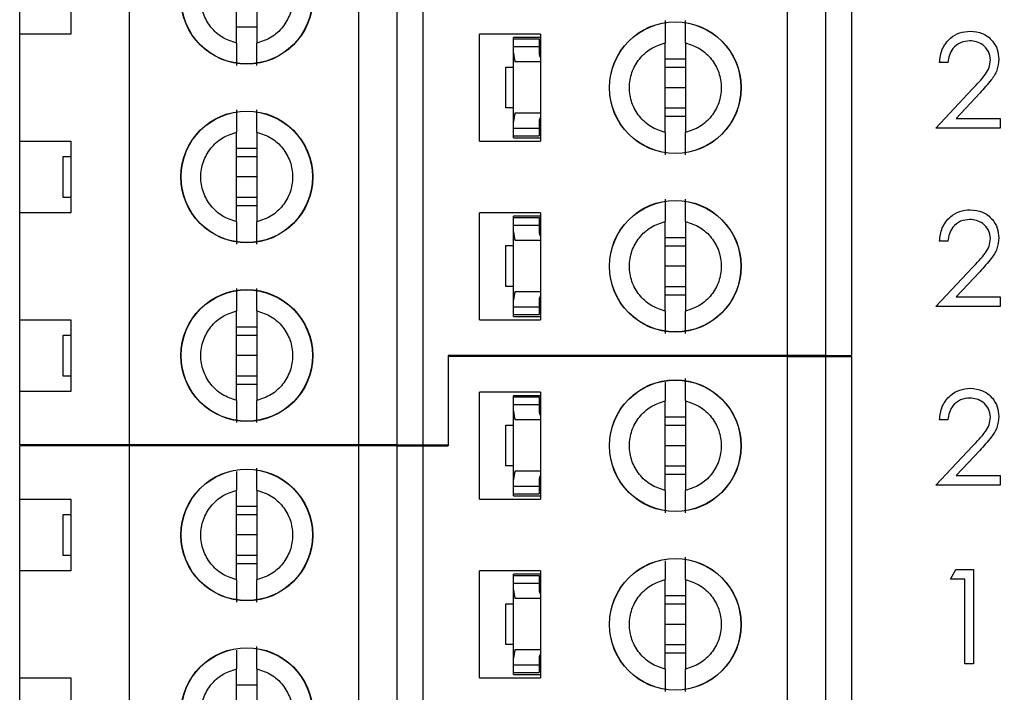
# Model space of a CAD drawing. Extents: x 0.1 to 16.9, y 0.1 to 10.9.
# Drawn here: x 12 to 13.1, y 6.7 to 7.4 of the extents above; entities that cross this region are included whole.
import ezdxf

# ---------------------------------------------------------------- set-up
doc = ezdxf.new("R2010")
doc.units = 0
doc.header["$MEASUREMENT"] = 0
doc.layers.get('0').update_dxf_attribs({"linetype": 'CONTINUOUS'})
doc.styles.add('SLDTEXTSTYLE0', font='TXT', dxfattribs={"width": 0.75})
doc.dimstyles.new('SLDDIMSTYLE0', dxfattribs={"dimtxt": 0.125, "dimasz": 0.13, "dimexe": 0, "dimexo": 0.0625, "dimgap": 0.03125, "dimtad": 0, "dimtih": 1, "dimtoh": 1, "dimlfac": 0.666667, "dimrnd": 1e-09, "dimzin": 4, "dimtxsty": 'SLDTEXTSTYLE0', "dimsah": 1, "dimcen": 0.09, "dimazin": 3, "dimtfac": 1, "dimtofl": 0, "dimtmove": 0, "dimatfit": 3, "dimtolj": 1, "dimtzin": 12})

# ---------------------------------------------------------------- blocks, each defined once
blk = doc.blocks.new('_D_6')
at = {"color": 7, "linetype": 'CONTINUOUS'}
for p, q in [((12.5615, 9.2152), (13.7122, 9.2152)), ((13.6728, 9.2152), (13.6728, 7.1068)), ((13.6728, 4.5652), (13.6728, 6.9084)), ((12.5615, 4.5652), (13.7122, 4.5652))]:
    blk.add_line(p, q, dxfattribs=at)
for points in [[(13.6728, 9.2152), (13.6528, 9.0852), (13.6928, 9.0852)], [(13.6728, 4.5652), (13.6928, 4.6952), (13.6528, 4.6952)]]:
    blk.add_solid(points, dxfattribs=at)
at = {"color": 7, "linetype": 'CONTINUOUS', "insert": (13.5112, 7.0695), "char_height": 0.125, "attachment_point": 1, "style": 'SLDTEXTSTYLE0'}
blk.add_mtext('3.10', dxfattribs=at)

msp = doc.modelspace()

# ---------------------------------------------------------------- linework, layer by layer
at = {"color": 7, "linetype": 'CONTINUOUS'}
for p, q in [((12.8633, 7.0425), (12.8633, 7.6625)), ((12.9076, 7.0425), (12.9076, 7.6625)), ((12.9371, 7.6625), (12.9371, 7.0425)), ((12.1015, 6.9391), (12.1015, 7.5592)), ((12.3672, 6.9391), (12.3672, 7.5592)), ((12.4115, 6.9391), (12.4115, 7.5592)), ((12.441, 7.5592), (12.441, 6.9391)), ((12.2255, 7.404), (12.2255, 7.5077)), ((12.2491, 7.5077), (12.2491, 7.404)), ((11.9745, 7.4145), (11.9745, 7.4972)), ((12.0335, 7.4972), (12.0335, 7.4145)), ((12.2491, 7.4224), (12.2255, 7.4224)), ((11.9745, 7.2905), (11.9745, 7.4145)), ((12.0335, 7.4145), (11.9745, 7.4145)), ((12.5066, 7.2905), (12.5066, 7.4145)), ((12.5774, 7.4145), (12.5066, 7.4145)), ((12.5774, 7.4104), (12.5461, 7.4104)), ((12.5461, 7.4089), (12.5461, 7.4104)), ((12.5461, 7.4089), (12.5757, 7.4089)), ((12.5461, 7.4), (12.5461, 7.4089)), ((12.5757, 7.4089), (12.5757, 7.4)), ((12.5774, 7.4145), (12.5774, 7.2905)), ((12.5461, 7.3923), (12.5461, 7.4)), ((12.5461, 7.4), (12.5757, 7.4)), ((12.5757, 7.4), (12.5757, 7.3923)), ((12.7215, 7.3007), (12.7215, 7.4043)), ((12.7452, 7.4043), (12.7452, 7.3007)), ((12.5461, 7.3133), (12.5461, 7.3923)), ((12.5758, 7.3908), (12.5774, 7.3908)), ((12.7215, 7.3859), (12.7452, 7.3859)), ((12.5373, 7.3292), (12.5373, 7.3764)), ((12.5373, 7.3764), (12.5461, 7.3764)), ((12.5774, 7.3823), (12.5478, 7.3823)), ((12.7215, 7.3761), (12.7452, 7.3761)), ((13.0489, 7.3815), (13.0391, 7.3815)), ((12.7452, 7.3525), (12.7215, 7.3525)), ((13.0349, 7.3058), (13.0773, 7.351)), ((13.0857, 7.3462), (13.0583, 7.317)), ((12.5461, 7.3292), (12.5373, 7.3292)), ((12.7452, 7.3289), (12.7215, 7.3289)), ((12.5478, 7.3233), (12.5774, 7.3233)), ((12.7452, 7.3191), (12.7215, 7.3191)), ((13.0583, 7.317), (13.1092, 7.317)), ((13.1092, 7.317), (13.1092, 7.3058)), ((12.5461, 7.3056), (12.5461, 7.3133)), ((12.5461, 7.3056), (12.5757, 7.3056)), ((12.5461, 7.2967), (12.5461, 7.3056)), ((12.5757, 7.3133), (12.5757, 7.3056)), ((12.5757, 7.3056), (12.5757, 7.2967)), ((12.5758, 7.3148), (12.5774, 7.3148)), ((13.1092, 7.3058), (13.0349, 7.3058)), ((12.2255, 7.1973), (12.2255, 7.301)), ((12.2491, 7.301), (12.2491, 7.1973)), ((12.5461, 7.2967), (12.5757, 7.2967)), ((12.5461, 7.2946), (12.5461, 7.2967)), ((12.5461, 7.2946), (12.5774, 7.2946)), ((11.9745, 7.2905), (12.0335, 7.2905)), ((11.9745, 7.2078), (11.9745, 7.2905)), ((12.0335, 7.2905), (12.0335, 7.2078)), ((12.2255, 7.2826), (12.2491, 7.2826)), ((12.5066, 7.2905), (12.5774, 7.2905)), ((12.0247, 7.2255), (12.0247, 7.2728)), ((12.0247, 7.2728), (12.0335, 7.2728)), ((12.2255, 7.2728), (12.2491, 7.2728)), ((12.2491, 7.2492), (12.2255, 7.2492)), ((12.0335, 7.2255), (12.0247, 7.2255)), ((12.2491, 7.2255), (12.2255, 7.2255)), ((12.2491, 7.2157), (12.2255, 7.2157)), ((11.9745, 7.0838), (11.9745, 7.2078)), ((12.0335, 7.2078), (11.9745, 7.2078)), ((12.5066, 7.0838), (12.5066, 7.2078)), ((12.5774, 7.2078), (12.5066, 7.2078)), ((12.5461, 7.2022), (12.5461, 7.2037)), ((12.5774, 7.2037), (12.5461, 7.2037)), ((12.5774, 7.2078), (12.5774, 7.0838)), ((12.5461, 7.2022), (12.5757, 7.2022)), ((12.5461, 7.1934), (12.5461, 7.2022)), ((12.5461, 7.1856), (12.5461, 7.1934)), ((12.5461, 7.1934), (12.5757, 7.1934)), ((12.5757, 7.2022), (12.5757, 7.1934)), ((12.5757, 7.1934), (12.5757, 7.1856)), ((12.7215, 7.094), (12.7215, 7.1976)), ((12.7452, 7.1976), (12.7452, 7.094)), ((12.5461, 7.1066), (12.5461, 7.1856)), ((12.5758, 7.1841), (12.5774, 7.1841)), ((12.5373, 7.1225), (12.5373, 7.1697)), ((12.5373, 7.1697), (12.5461, 7.1697)), ((12.5774, 7.1756), (12.5478, 7.1756)), ((12.7215, 7.1792), (12.7452, 7.1792)), ((12.7215, 7.1694), (12.7452, 7.1694)), ((13.0489, 7.1748), (13.0391, 7.1748)), ((12.7452, 7.1458), (12.7215, 7.1458)), ((13.0349, 7.0991), (13.0773, 7.1443)), ((13.0857, 7.1395), (13.0583, 7.1103)), ((12.5461, 7.1225), (12.5373, 7.1225)), ((12.5478, 7.1166), (12.5774, 7.1166)), ((12.7452, 7.1222), (12.7215, 7.1222)), ((12.7452, 7.1124), (12.7215, 7.1124)), ((12.5461, 7.0989), (12.5461, 7.1066)), ((12.5757, 7.1066), (12.5757, 7.0989)), ((12.5758, 7.1081), (12.5774, 7.1081)), ((13.0583, 7.1103), (13.1092, 7.1103)), ((13.1092, 7.1103), (13.1092, 7.0991)), ((12.2255, 6.9906), (12.2255, 7.0943)), ((12.2491, 7.0943), (12.2491, 6.9906)), ((12.5461, 7.0989), (12.5757, 7.0989)), ((12.5461, 7.09), (12.5461, 7.0989)), ((12.5461, 7.09), (12.5757, 7.09)), ((12.5461, 7.0879), (12.5461, 7.09)), ((12.5757, 7.0989), (12.5757, 7.09)), ((13.1092, 7.0991), (13.0349, 7.0991)), ((11.9745, 7.0838), (12.0335, 7.0838)), ((11.9745, 7.0011), (11.9745, 7.0838)), ((12.0335, 7.0838), (12.0335, 7.0011)), ((12.5066, 7.0838), (12.5774, 7.0838)), ((12.5461, 7.0879), (12.5774, 7.0879)), ((12.0247, 7.0188), (12.0247, 7.0661)), ((12.0247, 7.0661), (12.0335, 7.0661)), ((12.2255, 7.0759), (12.2491, 7.0759)), ((12.2255, 7.0661), (12.2491, 7.0661)), ((12.2491, 7.0425), (12.2255, 7.0425)), ((12.8633, 7.0425), (12.4705, 7.0425)), ((12.4705, 7.0425), (12.4705, 6.9391)), ((12.4705, 7.0415), (12.4705, 6.9382)), ((12.8633, 7.0415), (12.4705, 7.0415)), ((12.5233, 7.0415), (12.5237, 7.0425)), ((12.5532, 7.0425), (12.5536, 7.0415)), ((12.9076, 7.0425), (12.8633, 7.0425)), ((12.8633, 6.4215), (12.8633, 7.0415)), ((12.8633, 7.0415), (12.9076, 7.0415)), ((12.9076, 7.0425), (12.9371, 7.0425)), ((12.9076, 6.4215), (12.9076, 7.0415)), ((12.9076, 7.0415), (12.9371, 7.0415)), ((12.9371, 7.0415), (12.9371, 6.4215)), ((12.0335, 7.0188), (12.0247, 7.0188)), ((12.2491, 7.0188), (12.2255, 7.0188)), ((12.2491, 7.0091), (12.2255, 7.0091)), ((11.9745, 6.9391), (11.9745, 7.0011)), ((12.0335, 7.0011), (11.9745, 7.0011)), ((12.5066, 6.8762), (12.5066, 7.0002)), ((12.5774, 7.0002), (12.5066, 7.0002)), ((12.5774, 7.0002), (12.5774, 6.8762)), ((12.5774, 6.9961), (12.5461, 6.9961)), ((12.5461, 6.9946), (12.5461, 6.9961)), ((12.5461, 6.9946), (12.5757, 6.9946)), ((12.5461, 6.9857), (12.5461, 6.9946)), ((12.5757, 6.9946), (12.5757, 6.9857)), ((12.7215, 6.8864), (12.7215, 6.99)), ((12.7452, 6.99), (12.7452, 6.8864)), ((12.5461, 6.978), (12.5461, 6.9857)), ((12.5461, 6.9857), (12.5757, 6.9857)), ((12.5461, 6.899), (12.5461, 6.978)), ((12.5757, 6.9857), (12.5757, 6.978)), ((12.5758, 6.9765), (12.5774, 6.9765)), ((12.5774, 6.968), (12.5478, 6.968)), ((12.7215, 6.9716), (12.7452, 6.9716)), ((13.0489, 6.9681), (13.0391, 6.9681)), ((12.5373, 6.9149), (12.5373, 6.9621)), ((12.5373, 6.9621), (12.5461, 6.9621)), ((12.7215, 6.9618), (12.7452, 6.9618)), ((12.1015, 6.9391), (11.9745, 6.9391)), ((11.9745, 6.8762), (11.9745, 6.9382)), ((12.1015, 6.9382), (11.9745, 6.9382)), ((12.0213, 6.9382), (12.0217, 6.9391)), ((12.0513, 6.9391), (12.0517, 6.9382)), ((12.3672, 6.9391), (12.1015, 6.9391)), ((12.1015, 6.3181), (12.1015, 6.9382)), ((12.3672, 6.9382), (12.1015, 6.9382)), ((12.4115, 6.9391), (12.3672, 6.9391)), ((12.3672, 6.3181), (12.3672, 6.9382)), ((12.4115, 6.9382), (12.3672, 6.9382)), ((12.4115, 6.9391), (12.441, 6.9391)), ((12.4115, 6.3181), (12.4115, 6.9382)), ((12.4115, 6.9382), (12.441, 6.9382)), ((12.441, 6.9391), (12.4705, 6.9391)), ((12.441, 6.9382), (12.441, 6.3181)), ((12.441, 6.9382), (12.4705, 6.9382)), ((12.7452, 6.9382), (12.7215, 6.9382)), ((13.0349, 6.8924), (13.0773, 6.9376)), ((13.0857, 6.9328), (13.0583, 6.9036)), ((12.5461, 6.9149), (12.5373, 6.9149)), ((12.5478, 6.909), (12.5774, 6.909)), ((12.7452, 6.9146), (12.7215, 6.9146)), ((12.5461, 6.8913), (12.5461, 6.899)), ((12.5757, 6.899), (12.5757, 6.8913)), ((12.5758, 6.9005), (12.5774, 6.9005)), ((12.7452, 6.9048), (12.7215, 6.9048)), ((13.0583, 6.9036), (13.1092, 6.9036)), ((13.1092, 6.9036), (13.1092, 6.8924)), ((12.2255, 6.783), (12.2255, 6.8867)), ((12.2491, 6.8867), (12.2491, 6.783)), ((12.5461, 6.8913), (12.5757, 6.8913)), ((12.5461, 6.8824), (12.5461, 6.8913)), ((12.5757, 6.8913), (12.5757, 6.8824)), ((13.1092, 6.8924), (13.0349, 6.8924)), ((11.9745, 6.8762), (12.0335, 6.8762)), ((11.9745, 6.7935), (11.9745, 6.8762)), ((12.0335, 6.8762), (12.0335, 6.7935)), ((12.5066, 6.8762), (12.5774, 6.8762)), ((12.5461, 6.8803), (12.5461, 6.8824)), ((12.5461, 6.8824), (12.5757, 6.8824)), ((12.5461, 6.8803), (12.5774, 6.8803)), ((12.2255, 6.8683), (12.2491, 6.8683)), ((12.0247, 6.8112), (12.0247, 6.8585)), ((12.0247, 6.8585), (12.0335, 6.8585)), ((12.2255, 6.8585), (12.2491, 6.8585)), ((12.2491, 6.8349), (12.2255, 6.8349)), ((12.0335, 6.8112), (12.0247, 6.8112)), ((12.2491, 6.8112), (12.2255, 6.8112)), ((11.9745, 6.6695), (11.9745, 6.7935)), ((12.0335, 6.7935), (11.9745, 6.7935)), ((12.2491, 6.8014), (12.2255, 6.8014)), ((12.5066, 6.6695), (12.5066, 6.7935)), ((12.5774, 6.7935), (12.5066, 6.7935)), ((12.5774, 6.7935), (12.5774, 6.6695)), ((13.0517, 6.7838), (13.0581, 6.7951)), ((13.0581, 6.7951), (13.0783, 6.7951)), ((13.0783, 6.7951), (13.0783, 6.6857)), ((12.5774, 6.7894), (12.5461, 6.7894)), ((12.5461, 6.7879), (12.5461, 6.7894)), ((12.5461, 6.7879), (12.5757, 6.7879)), ((12.5461, 6.779), (12.5461, 6.7879)), ((12.5757, 6.7879), (12.5757, 6.779)), ((12.7215, 6.6797), (12.7215, 6.7833)), ((12.7452, 6.7833), (12.7452, 6.6797)), ((13.0685, 6.7838), (13.0517, 6.7838)), ((13.0685, 6.6857), (13.0685, 6.7838)), ((12.5461, 6.7713), (12.5461, 6.779)), ((12.5461, 6.779), (12.5757, 6.779)), ((12.5461, 6.6923), (12.5461, 6.7713)), ((12.5757, 6.779), (12.5757, 6.7713)), ((12.5758, 6.7698), (12.5774, 6.7698)), ((12.5774, 6.7613), (12.5478, 6.7613)), ((12.7215, 6.7649), (12.7452, 6.7649)), ((12.5373, 6.7082), (12.5373, 6.7554)), ((12.5373, 6.7554), (12.5461, 6.7554)), ((12.7215, 6.7551), (12.7452, 6.7551)), ((12.7452, 6.7315), (12.7215, 6.7315)), ((12.5461, 6.7082), (12.5373, 6.7082)), ((12.5478, 6.7023), (12.5774, 6.7023)), ((12.7452, 6.7079), (12.7215, 6.7079)), ((12.5461, 6.6846), (12.5461, 6.6923)), ((12.5757, 6.6923), (12.5757, 6.6846)), ((12.5758, 6.6938), (12.5774, 6.6938)), ((12.7452, 6.6981), (12.7215, 6.6981)), ((12.2255, 6.5763), (12.2255, 6.68)), ((12.2491, 6.68), (12.2491, 6.5763)), ((12.5461, 6.6846), (12.5757, 6.6846)), ((12.5461, 6.6757), (12.5461, 6.6846)), ((12.5757, 6.6846), (12.5757, 6.6757)), ((13.0783, 6.6857), (13.0685, 6.6857)), ((11.9745, 6.6695), (12.0335, 6.6695)), ((11.9745, 6.5868), (11.9745, 6.6695)), ((12.0335, 6.6695), (12.0335, 6.5868)), ((12.5066, 6.6695), (12.5774, 6.6695)), ((12.5461, 6.6757), (12.5757, 6.6757)), ((12.5461, 6.6736), (12.5461, 6.6757)), ((12.5461, 6.6736), (12.5774, 6.6736)), ((12.2255, 6.6616), (12.2491, 6.6616))]:
    msp.add_line(p, q, dxfattribs=at)
for centre, radius in [((12.2373, 7.4559), 0.0763), ((12.2373, 7.4559), 0.076), ((12.7333, 7.3525), 0.0763), ((12.7333, 7.3525), 0.076), ((12.2373, 7.2492), 0.0763), ((12.2373, 7.2492), 0.076), ((12.7333, 7.1458), 0.0763), ((12.7333, 7.1458), 0.076), ((12.2373, 7.0425), 0.0763), ((12.2373, 7.0425), 0.076), ((12.7333, 6.9382), 0.0763), ((12.7333, 6.9382), 0.076), ((12.2373, 6.8349), 0.0763), ((12.2373, 6.8349), 0.076), ((12.7333, 6.7315), 0.0763), ((12.7333, 6.7315), 0.076), ((12.2373, 6.6282), 0.0763), ((12.2373, 6.6282), 0.076)]:
    msp.add_circle(centre, radius, dxfattribs=at)
for centre, major_axis, start_param, end_param in [((12.5875, 7.3923), (0.0413, 0), 3.141593, 3.423408), ((12.5875, 7.3923), (0.0118, 0), 3.141593, 3.696404), ((12.5875, 7.3133), (0.0413, 0), 2.859777, 3.141593), ((12.5875, 7.3133), (0.0118, 0), 2.586782, 3.141593), ((12.5875, 7.1856), (0.0413, 0), 3.141593, 3.423408), ((12.5875, 7.1856), (0.0118, 0), 3.141593, 3.696404), ((12.5875, 7.1066), (0.0413, 0), 2.859777, 3.141593), ((12.5875, 7.1066), (0.0118, 0), 2.586782, 3.141593), ((12.5875, 6.978), (0.0413, 0), 3.141593, 3.423408), ((12.5875, 6.978), (0.0118, 0), 3.141593, 3.696404), ((12.5875, 6.899), (0.0413, 0), 2.859777, 3.141593), ((12.5875, 6.899), (0.0118, 0), 2.586782, 3.141593), ((12.5875, 6.7713), (0.0413, 0), 3.141593, 3.423408), ((12.5875, 6.7713), (0.0118, 0), 3.141593, 3.696404), ((12.5875, 6.6923), (0.0413, 0), 2.859777, 3.141593), ((12.5875, 6.6923), (0.0118, 0), 2.586782, 3.141593)]:
    msp.add_ellipse(centre, major_axis=major_axis, ratio=0.870398, start_param=start_param, end_param=end_param, dxfattribs=at)
for points, knots in [([(12.2255, 7.404), (12.2198, 7.4059), (12.2084, 7.4097), (12.195, 7.4221), (12.1862, 7.4379), (12.1831, 7.4559), (12.1862, 7.4738), (12.195, 7.4896), (12.2084, 7.502), (12.2198, 7.5058), (12.2255, 7.5077)], [0, 0, 0, 0, 0.124999, 0.250015, 0.375002, 0.5, 0.624998, 0.749985, 0.875001, 1, 1, 1, 1]), ([(12.2491, 7.5077), (12.2548, 7.5058), (12.2661, 7.502), (12.2796, 7.4896), (12.2884, 7.4738), (12.2914, 7.4559), (12.2884, 7.4379), (12.2796, 7.4221), (12.2661, 7.4097), (12.2548, 7.4059), (12.2491, 7.404)], [0, 0, 0, 0, 0.125001, 0.25, 0.375001, 0.5, 0.624999, 0.75, 0.874999, 1, 1, 1, 1]), ([(12.7215, 7.4301), (12.7215, 7.429), (12.7215, 7.4269), (12.7215, 7.4209), (12.7215, 7.4134), (12.7215, 7.4074), (12.7215, 7.4043)], [0, 0, 0, 0, 0.249092, 0.5, 0.749971, 1, 1, 1, 1]), ([(12.7452, 7.4043), (12.7452, 7.4074), (12.7452, 7.4134), (12.7452, 7.4209), (12.7452, 7.4269), (12.7452, 7.429), (12.7452, 7.4301)], [0, 0, 0, 0, 0.2498292, 0.5000412, 0.7500336, 1, 1, 1, 1]), ([(13.0391, 7.3815), (13.0397, 7.3868), (13.041, 7.3974), (13.0503, 7.4096), (13.0622, 7.4169), (13.0706, 7.4176), (13.0747, 7.4179)], [0, 0, 0, 0, 0.280029, 0.55951, 0.779653, 1, 1, 1, 1]), ([(13.0747, 7.4179), (13.0796, 7.4175), (13.0894, 7.4166), (13.1002, 7.4077), (13.1068, 7.3969), (13.1074, 7.3892), (13.1078, 7.3854)], [0, 0, 0, 0, 0.279899, 0.559249, 0.779579, 1, 1, 1, 1]), ([(12.2255, 7.404), (12.2255, 7.401), (12.2255, 7.3949), (12.2255, 7.3875), (12.2255, 7.3815), (12.2255, 7.3794), (12.2255, 7.3783)], [0, 0, 0, 0, 0.249862, 0.500036, 0.750025, 1, 1, 1, 1]), ([(12.2491, 7.3783), (12.2491, 7.3793), (12.2491, 7.3815), (12.2491, 7.3874), (12.2491, 7.3949), (12.2491, 7.401), (12.2491, 7.404)], [0, 0, 0, 0, 0.249105, 0.500008, 0.749975, 1, 1, 1, 1]), ([(12.7215, 7.3007), (12.7158, 7.3026), (12.7045, 7.3064), (12.691, 7.3188), (12.6822, 7.3346), (12.6792, 7.3525), (12.6822, 7.3704), (12.691, 7.3862), (12.7045, 7.3986), (12.7158, 7.4024), (12.7215, 7.4043)], [0, 0, 0, 0, 0.125, 0.249991, 0.374991, 0.500002, 0.625001, 0.750001, 0.875, 1, 1, 1, 1]), ([(12.7452, 7.4043), (12.7508, 7.4024), (12.7622, 7.3986), (12.7757, 7.3862), (12.7845, 7.3704), (12.7875, 7.3525), (12.7845, 7.3346), (12.7757, 7.3188), (12.7622, 7.3064), (12.7508, 7.3026), (12.7452, 7.3007)], [0, 0, 0, 0, 0.124997, 0.25001, 0.375007, 0.499998, 0.625001, 0.749998, 0.875003, 1, 1, 1, 1]), ([(13.0742, 7.4067), (13.0705, 7.4063), (13.063, 7.4056), (13.0546, 7.3988), (13.0501, 7.3902), (13.0493, 7.3844), (13.0489, 7.3815)], [0, 0, 0, 0, 0.279714, 0.558868, 0.779185, 1, 1, 1, 1]), ([(13.098, 7.3846), (13.0975, 7.3879), (13.0966, 7.3947), (13.0899, 7.4019), (13.0822, 7.4061), (13.0769, 7.4065), (13.0742, 7.4067)], [0, 0, 0, 0, 0.279145, 0.558961, 0.779318, 1, 1, 1, 1]), ([(13.1078, 7.3854), (13.1073, 7.3811), (13.1065, 7.3724), (13.0977, 7.3593), (13.0902, 7.3512), (13.0857, 7.3462)], [0, 0, 0, 0, 0.27928, 0.559154, 1, 1, 1, 1]), ([(13.0773, 7.351), (13.0825, 7.3564), (13.0898, 7.364), (13.0971, 7.3756), (13.0977, 7.3816), (13.098, 7.3846)], [0, 0, 0, 0, 0.5606912, 0.7805366, 1, 1, 1, 1]), ([(12.2255, 7.3267), (12.2255, 7.3257), (12.2255, 7.3235), (12.2255, 7.3176), (12.2255, 7.3101), (12.2255, 7.304), (12.2255, 7.301)], [0, 0, 0, 0, 0.249103, 0.49998, 0.749977, 1, 1, 1, 1]), ([(12.2491, 7.301), (12.2491, 7.304), (12.2491, 7.3101), (12.2491, 7.3176), (12.2491, 7.3235), (12.2491, 7.3257), (12.2491, 7.3267)], [0, 0, 0, 0, 0.24986, 0.500064, 0.750027, 1, 1, 1, 1]), ([(12.2255, 7.1973), (12.2198, 7.1992), (12.2084, 7.203), (12.195, 7.2155), (12.1862, 7.2313), (12.1831, 7.2492), (12.1862, 7.2671), (12.195, 7.2829), (12.2084, 7.2953), (12.2198, 7.2991), (12.2255, 7.301)], [0, 0, 0, 0, 0.125, 0.250008, 0.374996, 0.500006, 0.625004, 0.749992, 0.875, 1, 1, 1, 1]), ([(12.2491, 7.301), (12.2548, 7.2991), (12.2661, 7.2953), (12.2796, 7.2829), (12.2884, 7.2671), (12.2914, 7.2492), (12.2884, 7.2312), (12.2796, 7.2155), (12.2661, 7.203), (12.2548, 7.1992), (12.2491, 7.1973)], [0, 0, 0, 0, 0.125001, 0.249993, 0.374994, 0.499994, 0.625006, 0.750007, 0.874999, 1, 1, 1, 1]), ([(12.7215, 7.3007), (12.7215, 7.2976), (12.7215, 7.2916), (12.7215, 7.2841), (12.7215, 7.2782), (12.7215, 7.276), (12.7215, 7.2749)], [0, 0, 0, 0, 0.24986, 0.500065, 0.750025, 1, 1, 1, 1]), ([(12.7452, 7.2749), (12.7452, 7.276), (12.7452, 7.2781), (12.7452, 7.2841), (12.7452, 7.2916), (12.7452, 7.2976), (12.7452, 7.3007)], [0, 0, 0, 0, 0.249102, 0.49998, 0.749977, 1, 1, 1, 1]), ([(12.7215, 7.2234), (12.7215, 7.2223), (12.7215, 7.2202), (12.7215, 7.2142), (12.7215, 7.2067), (12.7215, 7.2007), (12.7215, 7.1976)], [0, 0, 0, 0, 0.249102, 0.49998, 0.749977, 1, 1, 1, 1]), ([(12.7452, 7.1976), (12.7452, 7.2007), (12.7452, 7.2067), (12.7452, 7.2142), (12.7452, 7.2202), (12.7452, 7.2223), (12.7452, 7.2234)], [0, 0, 0, 0, 0.24986, 0.500065, 0.750025, 1, 1, 1, 1]), ([(13.0391, 7.1748), (13.0397, 7.1801), (13.041, 7.1907), (13.0503, 7.2029), (13.0622, 7.2102), (13.0706, 7.2109), (13.0747, 7.2113)], [0, 0, 0, 0, 0.280031, 0.55949, 0.77965, 1, 1, 1, 1]), ([(13.0747, 7.2113), (13.0796, 7.2108), (13.0894, 7.2099), (13.1002, 7.201), (13.1068, 7.1902), (13.1074, 7.1825), (13.1078, 7.1787)], [0, 0, 0, 0, 0.2798911, 0.5592321, 0.7795858, 1, 1, 1, 1]), ([(12.2255, 7.1973), (12.2255, 7.1943), (12.2255, 7.1882), (12.2255, 7.1808), (12.2255, 7.1748), (12.2255, 7.1727), (12.2255, 7.1716)], [0, 0, 0, 0, 0.24986, 0.500064, 0.750027, 1, 1, 1, 1]), ([(12.2491, 7.1716), (12.2491, 7.1727), (12.2491, 7.1748), (12.2491, 7.1808), (12.2491, 7.1882), (12.2491, 7.1943), (12.2491, 7.1973)], [0, 0, 0, 0, 0.249103, 0.49998, 0.749977, 1, 1, 1, 1]), ([(12.7215, 7.094), (12.7158, 7.0959), (12.7045, 7.0997), (12.691, 7.1121), (12.6822, 7.1279), (12.6792, 7.1458), (12.6822, 7.1637), (12.691, 7.1795), (12.7045, 7.1919), (12.7158, 7.1957), (12.7215, 7.1976)], [0, 0, 0, 0, 0.125, 0.249999, 0.374999, 0.499998, 0.625009, 0.750009, 0.875, 1, 1, 1, 1]), ([(12.7452, 7.1976), (12.7508, 7.1957), (12.7622, 7.1919), (12.7757, 7.1795), (12.7845, 7.1637), (12.7875, 7.1458), (12.7845, 7.1279), (12.7757, 7.1121), (12.7622, 7.0997), (12.7508, 7.0959), (12.7452, 7.094)], [0, 0, 0, 0, 0.124997, 0.250002, 0.374999, 0.500002, 0.624993, 0.74999, 0.875003, 1, 1, 1, 1]), ([(13.0742, 7.2), (13.0705, 7.1997), (13.063, 7.1989), (13.0546, 7.1921), (13.0501, 7.1835), (13.0493, 7.1777), (13.0489, 7.1748)], [0, 0, 0, 0, 0.279714, 0.558868, 0.779185, 1, 1, 1, 1]), ([(13.098, 7.1779), (13.0975, 7.1812), (13.0966, 7.188), (13.0899, 7.1952), (13.0822, 7.1994), (13.0769, 7.1998), (13.0742, 7.2)], [0, 0, 0, 0, 0.279135, 0.558977, 0.779326, 1, 1, 1, 1]), ([(13.0773, 7.1443), (13.0825, 7.1497), (13.0898, 7.1573), (13.0971, 7.1689), (13.0977, 7.1749), (13.098, 7.1779)], [0, 0, 0, 0, 0.56073, 0.780577, 1, 1, 1, 1]), ([(13.1078, 7.1787), (13.1073, 7.1744), (13.1065, 7.1657), (13.0977, 7.1526), (13.0902, 7.1445), (13.0857, 7.1395)], [0, 0, 0, 0, 0.279253, 0.559137, 1, 1, 1, 1]), ([(12.2255, 7.12), (12.2255, 7.119), (12.2255, 7.1168), (12.2255, 7.1109), (12.2255, 7.1034), (12.2255, 7.0973), (12.2255, 7.0943)], [0, 0, 0, 0, 0.249105, 0.500008, 0.749975, 1, 1, 1, 1]), ([(12.2491, 7.0943), (12.2491, 7.0973), (12.2491, 7.1034), (12.2491, 7.1109), (12.2491, 7.1168), (12.2491, 7.119), (12.2491, 7.12)], [0, 0, 0, 0, 0.249862, 0.500036, 0.750025, 1, 1, 1, 1]), ([(12.2255, 6.9906), (12.2198, 6.9925), (12.2084, 6.9963), (12.195, 7.0088), (12.1862, 7.0246), (12.1831, 7.0425), (12.1862, 7.0604), (12.195, 7.0762), (12.2084, 7.0886), (12.2198, 7.0924), (12.2255, 7.0943)], [0, 0, 0, 0, 0.124999, 0.250015, 0.375002, 0.5, 0.624998, 0.749985, 0.875001, 1, 1, 1, 1]), ([(12.2491, 7.0943), (12.2548, 7.0924), (12.2661, 7.0886), (12.2796, 7.0762), (12.2884, 7.0604), (12.2914, 7.0425), (12.2884, 7.0246), (12.2796, 7.0088), (12.2661, 6.9963), (12.2548, 6.9925), (12.2491, 6.9906)], [0, 0, 0, 0, 0.125001, 0.25, 0.375001, 0.5, 0.624999, 0.75, 0.874999, 1, 1, 1, 1]), ([(12.7215, 7.094), (12.7215, 7.091), (12.7215, 7.0849), (12.7215, 7.0774), (12.7215, 7.0715), (12.7215, 7.0693), (12.7215, 7.0682)], [0, 0, 0, 0, 0.2498292, 0.5000412, 0.7500336, 1, 1, 1, 1]), ([(12.7452, 7.0682), (12.7452, 7.0693), (12.7452, 7.0715), (12.7452, 7.0774), (12.7452, 7.0849), (12.7452, 7.091), (12.7452, 7.094)], [0, 0, 0, 0, 0.249092, 0.5, 0.749971, 1, 1, 1, 1]), ([(12.7215, 7.0117), (12.7215, 7.0101), (12.7215, 7.0066), (12.7215, 6.9991), (12.7215, 6.993), (12.7215, 6.99)], [0, 0, 0, 0, 0.319098, 0.659532, 1, 1, 1, 1]), ([(12.7452, 6.99), (12.7452, 6.9931), (12.7452, 6.9991), (12.7452, 7.0066), (12.7452, 7.0125), (12.7452, 7.0147), (12.7452, 7.0158)], [0, 0, 0, 0, 0.24986, 0.500065, 0.750025, 1, 1, 1, 1]), ([(13.0391, 6.9681), (13.0397, 6.9734), (13.041, 6.984), (13.0503, 6.9962), (13.0622, 7.0035), (13.0706, 7.0042), (13.0747, 7.0046)], [0, 0, 0, 0, 0.280024, 0.559501, 0.779656, 1, 1, 1, 1]), ([(13.0747, 7.0046), (13.0796, 7.0041), (13.0894, 7.0032), (13.1002, 6.9943), (13.1068, 6.9835), (13.1074, 6.9759), (13.1078, 6.972)], [0, 0, 0, 0, 0.2798911, 0.5592321, 0.7795858, 1, 1, 1, 1]), ([(12.2255, 6.9906), (12.2255, 6.9876), (12.2255, 6.9815), (12.2255, 6.9741), (12.2255, 6.9681), (12.2255, 6.966), (12.2255, 6.9649)], [0, 0, 0, 0, 0.249862, 0.500036, 0.750025, 1, 1, 1, 1]), ([(12.2491, 6.9649), (12.2491, 6.966), (12.2491, 6.9681), (12.2491, 6.9741), (12.2491, 6.9815), (12.2491, 6.9876), (12.2491, 6.9906)], [0, 0, 0, 0, 0.249105, 0.500008, 0.749975, 1, 1, 1, 1]), ([(12.7215, 6.8864), (12.7158, 6.8883), (12.7045, 6.8921), (12.691, 6.9045), (12.6822, 6.9203), (12.6792, 6.9382), (12.6822, 6.9561), (12.691, 6.9719), (12.7045, 6.9843), (12.7158, 6.9881), (12.7215, 6.99)], [0, 0, 0, 0, 0.125, 0.249999, 0.374999, 0.499998, 0.625009, 0.750009, 0.875, 1, 1, 1, 1]), ([(12.7452, 6.99), (12.7508, 6.9881), (12.7622, 6.9843), (12.7757, 6.9719), (12.7845, 6.9561), (12.7875, 6.9382), (12.7845, 6.9203), (12.7757, 6.9045), (12.7622, 6.8921), (12.7508, 6.8883), (12.7452, 6.8864)], [0, 0, 0, 0, 0.124997, 0.250002, 0.374999, 0.500002, 0.624993, 0.74999, 0.875003, 1, 1, 1, 1]), ([(13.0742, 6.9933), (13.0705, 6.993), (13.063, 6.9922), (13.0546, 6.9854), (13.0501, 6.9768), (13.0493, 6.971), (13.0489, 6.9681)], [0, 0, 0, 0, 0.279705, 0.558878, 0.779148, 1, 1, 1, 1]), ([(13.098, 6.9712), (13.0975, 6.9745), (13.0966, 6.9813), (13.0899, 6.9885), (13.0822, 6.9927), (13.0769, 6.9931), (13.0742, 6.9933)], [0, 0, 0, 0, 0.279135, 0.558977, 0.779326, 1, 1, 1, 1]), ([(13.0773, 6.9376), (13.0825, 6.943), (13.0898, 6.9506), (13.0971, 6.9622), (13.0977, 6.9682), (13.098, 6.9712)], [0, 0, 0, 0, 0.560727, 0.780535, 1, 1, 1, 1]), ([(13.1078, 6.972), (13.1073, 6.9677), (13.1065, 6.959), (13.0977, 6.9459), (13.0902, 6.9378), (13.0857, 6.9328)], [0, 0, 0, 0, 0.279289, 0.55914, 1, 1, 1, 1]), ([(12.2255, 6.9084), (12.2255, 6.9067), (12.2255, 6.9032), (12.2255, 6.8957), (12.2255, 6.8897), (12.2255, 6.8867)], [0, 0, 0, 0, 0.319135, 0.659528, 1, 1, 1, 1]), ([(12.2491, 6.8867), (12.2491, 6.8897), (12.2491, 6.8958), (12.2491, 6.9033), (12.2491, 6.9092), (12.2491, 6.9114), (12.2491, 6.9124)], [0, 0, 0, 0, 0.249862, 0.500036, 0.750025, 1, 1, 1, 1]), ([(12.2255, 6.783), (12.2198, 6.7849), (12.2084, 6.7887), (12.195, 6.8011), (12.1862, 6.8169), (12.1831, 6.8349), (12.1862, 6.8528), (12.195, 6.8686), (12.2084, 6.881), (12.2198, 6.8848), (12.2255, 6.8867)], [0, 0, 0, 0, 0.124999, 0.250015, 0.375002, 0.5, 0.624998, 0.749985, 0.875001, 1, 1, 1, 1]), ([(12.2491, 6.8867), (12.2548, 6.8848), (12.2661, 6.881), (12.2796, 6.8686), (12.2884, 6.8528), (12.2914, 6.8349), (12.2884, 6.8169), (12.2796, 6.8011), (12.2661, 6.7887), (12.2548, 6.7849), (12.2491, 6.783)], [0, 0, 0, 0, 0.125001, 0.25, 0.375001, 0.5, 0.624999, 0.75, 0.874999, 1, 1, 1, 1]), ([(12.7215, 6.8864), (12.7215, 6.8833), (12.7215, 6.8773), (12.7215, 6.8698), (12.7215, 6.8639), (12.7215, 6.8617), (12.7215, 6.8606)], [0, 0, 0, 0, 0.2498292, 0.5000412, 0.7500336, 1, 1, 1, 1]), ([(12.7452, 6.8606), (12.7452, 6.8617), (12.7452, 6.8638), (12.7452, 6.8698), (12.7452, 6.8773), (12.7452, 6.8833), (12.7452, 6.8864)], [0, 0, 0, 0, 0.249094, 0.500003, 0.750008, 1, 1, 1, 1]), ([(12.7215, 6.805), (12.7215, 6.8034), (12.7215, 6.7999), (12.7215, 6.7924), (12.7215, 6.7864), (12.7215, 6.7833)], [0, 0, 0, 0, 0.319112, 0.659517, 1, 1, 1, 1]), ([(12.7452, 6.7833), (12.7452, 6.7864), (12.7452, 6.7924), (12.7452, 6.7999), (12.7452, 6.8059), (12.7452, 6.808), (12.7452, 6.8091)], [0, 0, 0, 0, 0.2498292, 0.5000412, 0.7500336, 1, 1, 1, 1]), ([(12.2255, 6.783), (12.2255, 6.78), (12.2255, 6.7739), (12.2255, 6.7665), (12.2255, 6.7605), (12.2255, 6.7584), (12.2255, 6.7573)], [0, 0, 0, 0, 0.249862, 0.500036, 0.750025, 1, 1, 1, 1]), ([(12.2491, 6.7573), (12.2491, 6.7583), (12.2491, 6.7605), (12.2491, 6.7664), (12.2491, 6.7739), (12.2491, 6.78), (12.2491, 6.783)], [0, 0, 0, 0, 0.249105, 0.500008, 0.749975, 1, 1, 1, 1]), ([(12.7215, 6.6797), (12.7158, 6.6816), (12.7045, 6.6854), (12.691, 6.6978), (12.6822, 6.7136), (12.6792, 6.7315), (12.6822, 6.7494), (12.691, 6.7652), (12.7045, 6.7776), (12.7158, 6.7814), (12.7215, 6.7833)], [0, 0, 0, 0, 0.125, 0.249991, 0.374991, 0.500002, 0.625001, 0.750001, 0.875, 1, 1, 1, 1]), ([(12.7452, 6.7833), (12.7508, 6.7814), (12.7622, 6.7776), (12.7757, 6.7652), (12.7845, 6.7494), (12.7875, 6.7315), (12.7845, 6.7136), (12.7757, 6.6978), (12.7622, 6.6854), (12.7508, 6.6816), (12.7452, 6.6797)], [0, 0, 0, 0, 0.124997, 0.25001, 0.375007, 0.499998, 0.625001, 0.749998, 0.875003, 1, 1, 1, 1]), ([(12.2255, 6.7017), (12.2255, 6.7), (12.2255, 6.6965), (12.2255, 6.6891), (12.2255, 6.683), (12.2255, 6.68)], [0, 0, 0, 0, 0.319098, 0.659531, 1, 1, 1, 1]), ([(12.2491, 6.68), (12.2491, 6.683), (12.2491, 6.6891), (12.2491, 6.6966), (12.2491, 6.7025), (12.2491, 6.7047), (12.2491, 6.7057)], [0, 0, 0, 0, 0.24986, 0.500064, 0.750027, 1, 1, 1, 1]), ([(12.2255, 6.5763), (12.2198, 6.5782), (12.2084, 6.582), (12.195, 6.5945), (12.1862, 6.6103), (12.1831, 6.6282), (12.1862, 6.6461), (12.195, 6.6619), (12.2084, 6.6743), (12.2198, 6.6781), (12.2255, 6.68)], [0, 0, 0, 0, 0.125, 0.250008, 0.374996, 0.500006, 0.625004, 0.749992, 0.875, 1, 1, 1, 1]), ([(12.2491, 6.68), (12.2548, 6.6781), (12.2661, 6.6743), (12.2796, 6.6619), (12.2884, 6.6461), (12.2914, 6.6282), (12.2884, 6.6102), (12.2796, 6.5945), (12.2661, 6.582), (12.2548, 6.5782), (12.2491, 6.5763)], [0, 0, 0, 0, 0.125001, 0.249993, 0.374994, 0.499994, 0.625006, 0.750007, 0.874999, 1, 1, 1, 1]), ([(12.7215, 6.6797), (12.7215, 6.6766), (12.7215, 6.6706), (12.7215, 6.6631), (12.7215, 6.6572), (12.7215, 6.655), (12.7215, 6.6539)], [0, 0, 0, 0, 0.24986, 0.500065, 0.750025, 1, 1, 1, 1]), ([(12.7452, 6.6539), (12.7452, 6.655), (12.7452, 6.6571), (12.7452, 6.6631), (12.7452, 6.6706), (12.7452, 6.6766), (12.7452, 6.6797)], [0, 0, 0, 0, 0.249102, 0.49998, 0.749977, 1, 1, 1, 1])]:
    msp.add_open_spline(points, degree=3, knots=knots, dxfattribs=at)

# ---------------------------------------------------------------- dimensions: what is measured, and where the dimension line sits
dim = msp.add_linear_dim(base=(13.6728, 4.5652), p1=(12.5222, 9.2152), p2=(12.5222, 4.5652), angle=90, dimstyle='SLDDIMSTYLE0', dxfattribs=at)
dim.commit()
dim.dimension.update_dxf_attribs({"geometry": '_D_6', "text_midpoint": (13.6728, 7.0076), "dimtype": 160})

doc.saveas('drawing.dxf')
